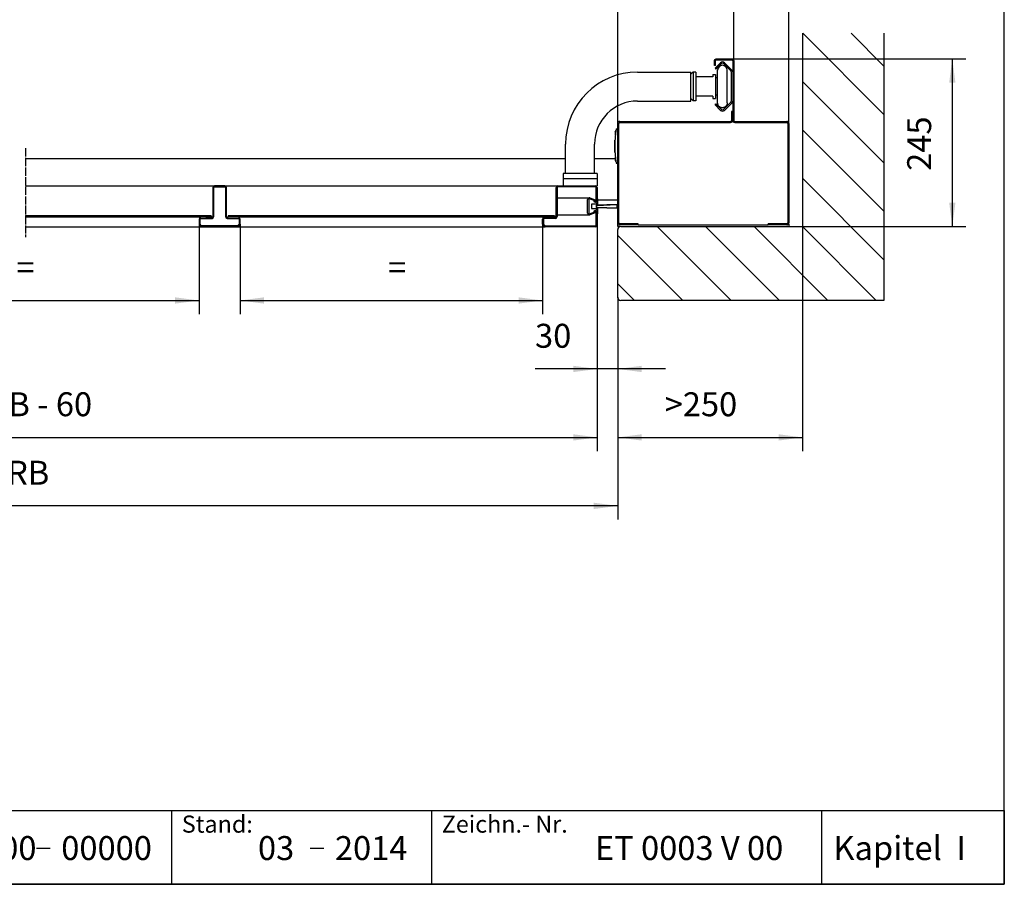
# Model space of a CAD drawing. Units: inches. Extents: x -64 to 2870, y 0 to 1970.
# Drawn here: x 1431 to 2870, y 0 to 1263 of the extents above; entities that cross this region are included whole.
import ezdxf

# ---------------------------------------------------------------- set-up
doc = ezdxf.new("R2010")
doc.units = ezdxf.units.IN
doc.linetypes.add('DOT_CENTER', pattern=[14, 12, -1, 0, -1])
for name, color, linetype in [('1', 7, 'Continuous'), ('A_ACHSEN', 7, 'Continuous'), ('A_RUNDUNGEN', 7, 'Continuous'), ('A_SCHRAEGEN', 7, 'Continuous'), ('VERSTAERKUNGEN', 7, 'Continuous'), ('ZEICHNUNGSBEMASSUNGEN', 7, 'Continuous'), ('ZZ_ACHSEN', 7, 'Continuous')]:
    doc.layers.add(name, color=color, linetype=linetype)
doc.styles.add('CONVERTER_12', font='txt.shx', dxfattribs={"width": 0.75})
doc.styles.add('CONVERTER_15', font='txt.shx', dxfattribs={"width": 0.9})
doc.dimstyles.new('ME10_DIM_10', dxfattribs={"dimtxt": 35, "dimasz": 35, "dimexe": 20, "dimexo": 0, "dimgap": 20, "dimtad": 1, "dimdsep": 46, "dimtxsty": 'CONVERTER_15', "dimsah": 1, "dimcen": 0.09, "dimclrd": 2, "dimclre": 2, "dimclrt": 3, "dimadec": 0, "dimazin": 0, "dimtfac": 1, "dimtdec": 4, "dimtix": 1, "dimtmove": 0, "dimatfit": 3, "dimfxl": 1, "dimtolj": 1, "dimtzin": 0, "dimarcsym": 0})
doc.dimstyles.new('ME10_DIM_11', dxfattribs={"dimtxt": 35, "dimasz": 35, "dimexe": 20, "dimexo": 0, "dimgap": 20, "dimtad": 1, "dimdsep": 46, "dimtxsty": 'CONVERTER_15', "dimsah": 1, "dimcen": 0.09, "dimclrd": 2, "dimclre": 2, "dimclrt": 3, "dimadec": 0, "dimazin": 0, "dimtfac": 1, "dimtdec": 4, "dimtix": 1, "dimtmove": 0, "dimatfit": 3, "dimfxl": 1, "dimtolj": 1, "dimtzin": 0, "dimarcsym": 0})
doc.dimstyles.new('ME10_DIM_12', dxfattribs={"dimtxt": 35, "dimasz": 35, "dimexe": 20, "dimexo": 0, "dimgap": 20, "dimtad": 1, "dimdsep": 46, "dimtxsty": 'CONVERTER_15', "dimsah": 1, "dimcen": 0.09, "dimclrd": 2, "dimclre": 2, "dimclrt": 3, "dimadec": 0, "dimazin": 0, "dimtfac": 1, "dimtdec": 4, "dimtix": 1, "dimtmove": 0, "dimatfit": 3, "dimfxl": 1, "dimtolj": 1, "dimtzin": 0, "dimarcsym": 0})
doc.dimstyles.new('ME10_DIM_13', dxfattribs={"dimtxt": 35, "dimasz": 35, "dimexe": 20, "dimexo": 0, "dimgap": 20, "dimtad": 1, "dimdsep": 46, "dimtxsty": 'CONVERTER_15', "dimsah": 1, "dimcen": 0.09, "dimclrd": 2, "dimclre": 2, "dimclrt": 3, "dimadec": 0, "dimazin": 0, "dimtfac": 1, "dimtdec": 4, "dimtix": 1, "dimtmove": 0, "dimatfit": 3, "dimfxl": 1, "dimtolj": 1, "dimtzin": 0, "dimarcsym": 0})
doc.dimstyles.new('ME10_DIM_15', dxfattribs={"dimtxt": 35, "dimasz": 35, "dimexe": 20, "dimexo": 0, "dimgap": 20, "dimtad": 1, "dimdsep": 46, "dimtxsty": 'CONVERTER_15', "dimsah": 1, "dimcen": 0.09, "dimclrd": 2, "dimclre": 2, "dimclrt": 3, "dimadec": 0, "dimazin": 0, "dimtfac": 1, "dimtdec": 4, "dimtix": 1, "dimtmove": 0, "dimatfit": 3, "dimfxl": 1, "dimtolj": 1, "dimtzin": 0, "dimarcsym": 0})
doc.dimstyles.new('ME10_DIM_16', dxfattribs={"dimtxt": 35, "dimasz": 35, "dimexe": 20, "dimexo": 0, "dimgap": 20, "dimtad": 1, "dimdsep": 46, "dimtxsty": 'CONVERTER_15', "dimsah": 1, "dimcen": 0.09, "dimclrd": 2, "dimclre": 2, "dimclrt": 3, "dimadec": 0, "dimazin": 0, "dimtfac": 1, "dimtdec": 4, "dimtix": 1, "dimtmove": 0, "dimatfit": 3, "dimfxl": 1, "dimtolj": 1, "dimtzin": 0, "dimarcsym": 0})
doc.dimstyles.new('ME10_DIM_17', dxfattribs={"dimtxt": 35, "dimasz": 35, "dimexe": 20, "dimexo": 0, "dimgap": 20, "dimtad": 1, "dimdsep": 46, "dimtxsty": 'CONVERTER_15', "dimsah": 1, "dimcen": 0.09, "dimclrd": 2, "dimclre": 2, "dimclrt": 3, "dimadec": 0, "dimazin": 0, "dimtfac": 1, "dimtdec": 4, "dimtix": 1, "dimtmove": 0, "dimatfit": 3, "dimfxl": 1, "dimtolj": 1, "dimtzin": 0, "dimarcsym": 0})
doc.dimstyles.new('ME10_DIM_18', dxfattribs={"dimtxt": 35, "dimasz": 35, "dimexe": 20, "dimexo": 0, "dimgap": 20, "dimtad": 1, "dimdsep": 46, "dimtxsty": 'CONVERTER_15', "dimsah": 1, "dimcen": 0.09, "dimclrd": 2, "dimclre": 2, "dimclrt": 3, "dimadec": 0, "dimazin": 0, "dimtfac": 1, "dimtdec": 4, "dimtix": 1, "dimtmove": 0, "dimatfit": 3, "dimfxl": 1, "dimtolj": 1, "dimtzin": 0, "dimarcsym": 0})
doc.dimstyles.new('ME10_DIM_22', dxfattribs={"dimtxt": 35, "dimasz": 35, "dimexe": 20, "dimexo": 0, "dimgap": 20, "dimtad": 1, "dimdsep": 46, "dimtxsty": 'CONVERTER_15', "dimsah": 1, "dimcen": 0.09, "dimclrd": 2, "dimclre": 2, "dimclrt": 3, "dimadec": 0, "dimazin": 0, "dimtfac": 1, "dimtdec": 4, "dimtix": 1, "dimtmove": 0, "dimatfit": 3, "dimfxl": 1, "dimtolj": 1, "dimtzin": 0, "dimarcsym": 0})

# ---------------------------------------------------------------- blocks, each defined once
blk = doc.blocks.new('_Rahmen_DIN_A4_quer', base_point=(-417.21, 500.29))
at = {"layer": '1', "color": 7, "linetype": 'Continuous'}
for p, q in [((287, 0), (287, 197)), ((0, 0), (287, 0))]:
    blk.add_line(p, q, dxfattribs=at)
at = {"layer": '1', "color": 3, "linetype": 'Continuous'}
for p, q in [((72.37, 10.8), (150.29, 10.8)), ((150.29, 10.8), (190.29, 10.8)), ((165.29, 10.8), (165.29, 0)), ((190.29, 10.8), (264.63, 10.8)), ((203.29, 10.8), (203.29, 0)), ((260.29, 10.8), (260.29, 0)), ((264.63, 10.8), (287, 10.8)), ((287, 10.8), (287, 0)), ((145.55, 5.29), (147.55, 5.29)), ((185.55, 5.29), (187.55, 5.29)), ((150.29, 0), (105.37, 0)), ((190.29, 0), (150.29, 0)), ((264.63, 0), (190.29, 0)), ((287, 0), (264.63, 0))]:
    blk.add_line(p, q, dxfattribs=at)
at = {"color": 2, "char_height": 2.5, "attachment_point": 1, "style": 'CONVERTER_12'}
for s, insert in [('Stand:\\P ', (166.78, 10.04)), ('Zeichn.- Nr.\\P ', (204.78, 10.04))]:
    blk.add_mtext(s, dxfattribs=dict(at, insert=insert))
at = {"color": 3, "char_height": 3.5, "attachment_point": 1, "style": 'CONVERTER_12'}
for s, insert in [('Kapitel  I', (262.02, 7.04)), ('000', (137.59, 7.04)), ('00000', (149.16, 7.04)), ('03', (177.91, 7.04)), ('2014', (189.16, 7.04)), ('ET 0003 V 00', (227.16, 7.04))]:
    blk.add_mtext(s, dxfattribs=dict(at, insert=insert))
blk = doc.blocks.new('*D2')
at = {"layer": '1', "color": 2, "linetype": 'Continuous'}
for p, q in [((2474.5, 1202.7), (2474.5, 1306.4)), ((2555, 1111.2), (2555, 1306.4)), ((2352.2, 1286.4), (2474.5, 1286.4)), ((2474.5, 1286.4), (2555, 1286.4)), ((2555, 1286.4), (2625, 1286.4))]:
    blk.add_line(p, q, dxfattribs=at)
at = {"layer": '1', "color": 2}
for points in [[(2439.5, 1281.8), (2439.5, 1291), (2474.5, 1286.4)], [(2590, 1291), (2590, 1281.8), (2555, 1286.4)]]:
    blk.add_solid(points, dxfattribs=at)
at = {"layer": '1', "color": 3, "insert": (2352.2, 1306.4), "char_height": 35, "attachment_point": 7, "rotation": 0.0001, "line_spacing_factor": 0.60024, "style": 'CONVERTER_15'}
blk.add_mtext('(80)', dxfattribs=at)
blk = doc.blocks.new('*D3')
at = {"layer": '1', "color": 2, "linetype": 'Continuous'}
for p, q in [((2305, 1111.2), (2305, 1406.4)), ((2474.5, 1202.7), (2474.5, 1406.4)), ((2305, 1386.4), (2474.5, 1386.4))]:
    blk.add_line(p, q, dxfattribs=at)
at = {"layer": '1', "color": 2}
for points in [[(2340, 1391), (2340, 1381.8), (2305, 1386.4)], [(2439.5, 1381.8), (2439.5, 1391), (2474.5, 1386.4)]]:
    blk.add_solid(points, dxfattribs=at)
at = {"layer": '1', "color": 3, "insert": (2351.2, 1406.4), "char_height": 35, "attachment_point": 7, "rotation": 0.0001, "line_spacing_factor": 0.60024, "style": 'CONVERTER_15'}
blk.add_mtext('170', dxfattribs=at)
blk = doc.blocks.new('*D4')
at = {"layer": '1', "color": 2, "linetype": 'Continuous'}
for p, q in [((1753, 964.2), (1753, 832.7)), ((2195, 964.2), (2195, 832.7)), ((1753, 852.7), (2195, 852.7))]:
    blk.add_line(p, q, dxfattribs=at)
at = {"layer": '1', "color": 2}
for points in [[(1788, 857.3), (1788, 848.1), (1753, 852.7)], [(2160, 848.1), (2160, 857.3), (2195, 852.7)]]:
    blk.add_solid(points, dxfattribs=at)
at = {"layer": '1', "color": 3, "insert": (1969.3, 872.7), "char_height": 35, "attachment_point": 7, "rotation": 0.0001, "line_spacing_factor": 0.60024, "style": 'CONVERTER_15'}
blk.add_mtext('=', dxfattribs=at)
blk = doc.blocks.new('*D5')
at = {"layer": '1', "color": 2, "linetype": 'Continuous'}
for p, q in [((1176, 964.2), (1176, 832.7)), ((1693, 964.2), (1693, 832.7)), ((1176, 852.7), (1693, 852.7))]:
    blk.add_line(p, q, dxfattribs=at)
at = {"layer": '1', "color": 2}
for points in [[(1211, 857.3), (1211, 848.1), (1176, 852.7)], [(1658, 848.1), (1658, 857.3), (1693, 852.7)]]:
    blk.add_solid(points, dxfattribs=at)
at = {"layer": '1', "color": 3, "insert": (1426.2, 872.7), "char_height": 35, "attachment_point": 7, "rotation": 0.0001, "line_spacing_factor": 0.60024, "style": 'CONVERTER_15'}
blk.add_mtext('=', dxfattribs=at)
blk = doc.blocks.new('*D7')
at = {"layer": '1', "color": 2, "linetype": 'Continuous'}
for p, q in [((594, 962.7), (594, 632.7)), ((2275, 962.7), (2275, 632.7)), ((594, 652.7), (2275, 652.7))]:
    blk.add_line(p, q, dxfattribs=at)
at = {"layer": '1', "color": 2}
for points in [[(629, 657.3), (629, 648.1), (594, 652.7)], [(2240, 648.1), (2240, 657.3), (2275, 652.7)]]:
    blk.add_solid(points, dxfattribs=at)
at = {"layer": '1', "color": 3, "insert": (1213.5, 672.7), "char_height": 35, "attachment_point": 7, "rotation": 0.0001, "line_spacing_factor": 0.60024, "style": 'CONVERTER_15'}
blk.add_mtext('TBB = BRB - 60', dxfattribs=at)
blk = doc.blocks.new('*D8')
at = {"layer": '1', "color": 2, "linetype": 'Continuous'}
for p, q in [((564, 857.2), (564, 532.7)), ((2305, 857.2), (2305, 532.7)), ((2305, 552.7), (564, 552.7))]:
    blk.add_line(p, q, dxfattribs=at)
at = {"layer": '1', "color": 2}
for points in [[(599, 557.3), (599, 548.1), (564, 552.7)], [(2270, 548.1), (2270, 557.3), (2305, 552.7)]]:
    blk.add_solid(points, dxfattribs=at)
at = {"layer": '1', "color": 3, "insert": (1381.1, 572.7), "char_height": 35, "attachment_point": 7, "rotation": 0.0001, "line_spacing_factor": 0.60024, "style": 'CONVERTER_15'}
blk.add_mtext('BRB', dxfattribs=at)
blk = doc.blocks.new('*D9')
at = {"layer": '1', "color": 2, "linetype": 'Continuous'}
for p, q in [((2575, 960.7), (2575, 632.7)), ((2305, 857.2), (2305, 632.7)), ((2305, 652.7), (2575, 652.7))]:
    blk.add_line(p, q, dxfattribs=at)
at = {"layer": '1', "color": 2}
for points in [[(2340, 657.3), (2340, 648.1), (2305, 652.7)], [(2540, 648.1), (2540, 657.3), (2575, 652.7)]]:
    blk.add_solid(points, dxfattribs=at)
at = {"layer": '1', "color": 3, "insert": (2373.6, 672.7), "char_height": 35, "attachment_point": 7, "rotation": 0.0001, "line_spacing_factor": 0.60024, "style": 'CONVERTER_15'}
blk.add_mtext('>250', dxfattribs=at)
blk = doc.blocks.new('*D10')
at = {"layer": '1', "color": 2, "linetype": 'Continuous'}
for p, q in [((2275, 962.7), (2275, 732.7)), ((2305, 857.2), (2305, 732.7)), ((2275, 752.7), (2184.1, 752.7)), ((2305, 752.7), (2275, 752.7)), ((2375, 752.7), (2305, 752.7))]:
    blk.add_line(p, q, dxfattribs=at)
at = {"layer": '1', "color": 2}
for points in [[(2240, 748.1), (2240, 757.3), (2275, 752.7)], [(2340, 757.3), (2340, 748.1), (2305, 752.7)]]:
    blk.add_solid(points, dxfattribs=at)
at = {"layer": '1', "color": 3, "insert": (2184.1, 772.7), "char_height": 35, "attachment_point": 7, "rotation": 0.0001, "line_spacing_factor": 0.60024, "style": 'CONVERTER_15'}
blk.add_mtext('30', dxfattribs=at)
blk = doc.blocks.new('*D14')
at = {"layer": '1', "color": 2, "linetype": 'Continuous'}
for p, q in [((2471.8, 1205.7), (2814, 1205.7)), ((2794, 1205.7), (2794, 960.7)), ((2575, 960.7), (2814, 960.7))]:
    blk.add_line(p, q, dxfattribs=at)
at = {"layer": '1', "color": 2}
for points in [[(2798.6, 1170.7), (2789.4, 1170.7), (2794, 1205.7)], [(2789.4, 995.7), (2798.6, 995.7), (2794, 960.7)]]:
    blk.add_solid(points, dxfattribs=at)
at = {"layer": '1', "color": 3, "insert": (2774, 1042), "char_height": 35, "attachment_point": 7, "rotation": 90, "line_spacing_factor": 0.60024, "style": 'CONVERTER_15'}
blk.add_mtext('245', dxfattribs=at)

msp = doc.modelspace()

# ---------------------------------------------------------------- hatches: boundary and pattern name
at = {"layer": '1', "linetype": 'Continuous'}
h = msp.add_hatch(dxfattribs=at)
h.set_pattern_fill('_USER', color=5, scale=50, angle=315, pattern_type=0)
h.set_pattern_definition([(315, (0, 0), (35.3553, 35.3553), [])])
edge = h.paths.add_edge_path()
edge.add_line((2575, 960.682), (2309.5, 960.682))
edge.add_arc((2309.5, 956.182), 4.5, 90, 180)
edge.add_line((2305, 956.182), (2305, 857.182))
edge.add_arc((2309.5, 857.182), 4.5, 180, 270)
edge.add_line((2309.5, 852.682), (2694, 852.682))
edge.add_line((2694, 852.682), (2694, 1243.095))
edge.add_line((2694, 1243.095), (2575, 1243.095))
edge.add_line((2575, 1243.095), (2575, 960.682))

# ---------------------------------------------------------------- linework, layer by layer
at = {"color": 7, "linetype": 'Continuous'}
for p, q in [((2446.5, 1195.702), (2446.5, 1202.692)), ((2448, 1195.702), (2446.5, 1195.702)), ((2447.151, 1191.987), (2455.175, 1200.011)), ((2448, 1195.702), (2448, 1202.692)), ((2448.565, 1190.572), (2456.589, 1198.596)), ((2449.5, 1205.702), (2471.5, 1205.702)), ((2449.5, 1204.197), (2471.5, 1204.197)), ((2459.418, 1198.596), (2470.619, 1187.395)), ((2460.832, 1200.011), (2472.033, 1188.809)), ((2473, 1202.692), (2473, 1115.682)), ((2474.5, 1202.692), (2474.5, 1115.682)), ((2334, 1186.382), (2412, 1186.382)), ((2412, 1143.982), (2412, 1186.382)), ((2444, 1182.682), (2444, 1179.182)), ((2444, 1182.682), (2448, 1182.682)), ((2447.151, 1191.987), (2448.565, 1190.572)), ((2448, 1182.682), (2448, 1147.682)), ((2451, 1140.392), (2451, 1189.182)), ((2465, 1141.182), (2465, 1189.182)), ((2471, 1186.476), (2471, 1143.889)), ((2451, 1177.884), (2448, 1177.884)), ((2451, 1152.48), (2448, 1152.48)), ((2334, 1143.982), (2412, 1143.982)), ((2444, 1151.182), (2444, 1147.682)), ((2444, 1147.682), (2448, 1147.682)), ((2447.151, 1138.378), (2448.565, 1139.792)), ((2455.175, 1130.354), (2447.151, 1138.378)), ((2456.589, 1131.768), (2448.565, 1139.792)), ((2470.619, 1142.97), (2459.418, 1131.768)), ((2472.033, 1141.555), (2460.832, 1130.354)), ((2471.5, 1128.682), (2471.5, 1115.682)), ((2473, 1128.682), (2471.5, 1128.682)), ((2305, 966.182), (2305, 1111.182)), ((2306.5, 966.182), (2306.5, 1111.182)), ((2308, 1114.182), (2470, 1114.182)), ((2308, 1112.682), (2470, 1112.682)), ((2476, 1114.182), (2552, 1114.182)), ((2476, 1112.682), (2552, 1112.682)), ((2553.5, 1111.182), (2553.5, 966.182)), ((2555, 1111.182), (2555, 966.182)), ((2301.424, 1099.014), (2301.67, 1100.223)), ((2301.424, 1094.35), (2301.448, 1094.233)), ((2228.8, 1038.182), (2228.8, 1081.182)), ((2271.2, 1038.182), (2271.2, 1081.182)), ((2300.819, 1087.484), (2300.5, 1086.932)), ((2300.5, 1069.432), (2300.5, 1086.932)), ((2300.819, 1068.88), (2300.5, 1069.432)), ((2301.424, 1062.014), (2301.448, 1062.132)), ((2301.424, 1057.35), (2301.67, 1056.142)), ((2225, 1038.182), (2225, 1020.182)), ((2275, 1038.182), (2225, 1038.182)), ((2275, 1038.182), (2275, 1020.182)), ((2275, 1030.182), (2225, 1030.182)), ((1713, 1017.682), (1713, 975.182)), ((1714.5, 975.182), (1714.5, 1017.682)), ((1730.5, 1020.182), (1715.5, 1020.182)), ((1715.5, 1018.682), (1730.5, 1018.682)), ((1731.5, 1017.682), (1731.5, 975.182)), ((1733, 975.182), (1733, 1017.682)), ((2215, 975.182), (2215, 1017.68)), ((2216.5, 1017.68), (2216.5, 975.182)), ((2217.503, 1020.182), (2275, 1020.182)), ((2272.497, 1018.682), (2217.503, 1018.682)), ((2273.5, 1000.635), (2273.5, 1017.68)), ((2275, 1017.68), (2275, 998.41)), ((2261, 980.182), (2261, 1000.182)), ((2262.5, 1000.182), (2262.5, 980.182)), ((2271.641, 998.283), (2263.842, 1001.122)), ((2264.355, 1002.531), (2272.155, 999.693)), ((2266.5, 993.182), (2266.5, 987.182)), ((2273.5, 993.182), (2266.5, 993.182)), ((2269.84, 997.432), (2269.84, 997.264)), ((2269.84, 997.264), (2273.671, 995.87)), ((2273.658, 997.471), (2271.182, 998.372)), ((2274, 995.4), (2274, 993.682)), ((2276, 992.132), (2276, 1000.682)), ((2263.842, 979.242), (2271.641, 982.081)), ((2272.155, 980.672), (2264.355, 977.833)), ((2266.5, 987.182), (2273.5, 987.182)), ((2273.671, 984.495), (2269.84, 983.1)), ((2269.84, 983.1), (2269.84, 982.932)), ((2271.182, 981.992), (2273.658, 982.894)), ((2273.5, 962.685), (2273.5, 979.73)), ((2274, 988.632), (2274, 991.732)), ((2274, 986.682), (2274, 984.965)), ((2304, 992.682), (2274.006, 991.682)), ((2274.006, 991.682), (2274.007, 991.66)), ((2274.007, 988.704), (2274.006, 988.682)), ((2274.006, 988.682), (2304, 987.682)), ((2274.007, 991.66), (2303.978, 992.659)), ((2303.978, 987.705), (2274.007, 988.704)), ((2274.2, 991.932), (2275.8, 991.932)), ((2275.8, 988.432), (2274.2, 988.432)), ((2275, 981.954), (2275, 962.685)), ((2275, 979.182), (2275.5, 979.182)), ((2276, 979.682), (2276, 988.232)), ((2303.978, 992.659), (2303.978, 987.705)), ((2304, 987.682), (2304, 992.682)), ((1710.5, 976.182), (1439.5, 976.182)), ((1703.079, 974.182), (1439.5, 974.182)), ((1693, 971.682), (1693, 964.218)), ((1694.5, 964.218), (1694.5, 971.682)), ((1695.5, 972.682), (1712, 972.682)), ((1710.5, 974.182), (1703.079, 974.182)), ((1703.079, 974.182), (1712, 974.182)), ((1710.5, 976.182), (1710.5, 974.182)), ((1734, 974.182), (1735.5, 974.182)), ((1734, 972.682), (1750.5, 972.682)), ((1735.5, 976.182), (1735.5, 974.182)), ((2212.5, 976.182), (1735.5, 976.182)), ((2196.793, 974.182), (1735.5, 974.182)), ((1751.5, 971.682), (1751.5, 964.218)), ((1753, 964.218), (1753, 971.682)), ((2195, 964.219), (2195, 971.68)), ((2196.5, 971.68), (2196.5, 964.219)), ((2197.503, 974.182), (2196.793, 974.182)), ((2212.5, 974.182), (2197.503, 974.182)), ((2214, 972.682), (2197.503, 972.682)), ((2212.5, 976.182), (2212.5, 974.182)), ((2212.5, 974.182), (2214, 974.182)), ((2335, 964.682), (2308, 964.682)), ((2335, 963.182), (2335, 964.682)), ((2525, 963.182), (2525, 964.682)), ((2552, 964.682), (2525, 964.682)), ((1693.732, 962.45), (1695.268, 960.914)), ((1696.328, 961.975), (1694.793, 963.511)), ((1723, 961.682), (1697.036, 961.682)), ((1697.036, 960.182), (1748.964, 960.182)), ((1748.964, 961.682), (1723, 961.682)), ((1751.207, 963.511), (1749.672, 961.975)), ((1750.732, 960.914), (1752.268, 962.45)), ((2197.267, 960.915), (2195.733, 962.449)), ((2196.794, 963.51), (2198.328, 961.976)), ((2199.037, 961.682), (2272.497, 961.682)), ((2272.497, 960.182), (2199.037, 960.182)), ((2305, 857.182), (2305, 956.182)), ((2335, 963.182), (2308, 963.182)), ((2309.5, 960.682), (2575, 960.682)), ((2552, 963.182), (2525, 963.182)), ((2694, 852.682), (2309.5, 852.682))]:
    msp.add_line(p, q, dxfattribs=at)
at = {"color": 3, "linetype": 'Continuous'}
for p, q in [((2305, 963.182), (2305, 964.182)), ((2555, 964.182), (2555, 960.682))]:
    msp.add_line(p, q, dxfattribs=at)
at = {"color": 7, "linetype": 'Continuous'}
for points in [[(2446.5, 1202.692), (2446.504, 1202.851), (2446.517, 1203.008), (2446.537, 1203.164), (2446.566, 1203.319), (2446.603, 1203.473), (2446.647, 1203.624), (2446.7, 1203.773), (2446.76, 1203.919), (2446.828, 1204.061), (2446.903, 1204.199), (2446.986, 1204.334), (2447.075, 1204.464), (2447.17, 1204.589), (2447.273, 1204.709), (2447.381, 1204.823), (2447.495, 1204.931), (2447.614, 1205.033), (2447.739, 1205.129), (2447.868, 1205.218), (2448.002, 1205.3), (2448.14, 1205.375), (2448.282, 1205.443), (2448.427, 1205.503), (2448.575, 1205.555), (2448.725, 1205.6), (2448.878, 1205.637), (2449.032, 1205.665), (2449.186, 1205.686), (2449.343, 1205.698), (2449.5, 1205.702)], [(2448, 1202.692), (2448.003, 1202.792), (2448.013, 1202.89), (2448.029, 1202.986), (2448.051, 1203.082), (2448.08, 1203.177), (2448.115, 1203.269), (2448.155, 1203.359), (2448.202, 1203.446), (2448.254, 1203.53), (2448.311, 1203.609), (2448.373, 1203.686), (2448.44, 1203.757), (2448.512, 1203.825), (2448.588, 1203.887), (2448.668, 1203.944), (2448.751, 1203.996), (2448.838, 1204.043), (2448.927, 1204.083), (2449.019, 1204.118), (2449.113, 1204.146), (2449.208, 1204.168), (2449.304, 1204.184), (2449.401, 1204.194), (2449.5, 1204.197)], [(2471.5, 1205.702), (2471.657, 1205.698), (2471.814, 1205.686), (2471.968, 1205.665), (2472.122, 1205.637), (2472.275, 1205.6), (2472.425, 1205.555), (2472.573, 1205.503), (2472.718, 1205.443), (2472.86, 1205.375), (2472.998, 1205.3), (2473.132, 1205.218), (2473.261, 1205.129), (2473.386, 1205.033), (2473.505, 1204.931), (2473.619, 1204.823), (2473.727, 1204.709), (2473.83, 1204.589), (2473.925, 1204.464), (2474.014, 1204.334), (2474.097, 1204.199), (2474.172, 1204.061), (2474.24, 1203.919), (2474.3, 1203.773), (2474.353, 1203.624), (2474.397, 1203.473), (2474.434, 1203.319), (2474.463, 1203.164), (2474.483, 1203.008), (2474.496, 1202.851), (2474.5, 1202.692)], [(2471.5, 1204.197), (2471.599, 1204.194), (2471.696, 1204.184), (2471.792, 1204.168), (2471.887, 1204.146), (2471.981, 1204.118), (2472.073, 1204.083), (2472.162, 1204.043), (2472.249, 1203.996), (2472.332, 1203.944), (2472.412, 1203.887), (2472.488, 1203.825), (2472.56, 1203.757), (2472.627, 1203.686), (2472.689, 1203.609), (2472.746, 1203.53), (2472.798, 1203.446), (2472.845, 1203.359), (2472.885, 1203.269), (2472.92, 1203.177), (2472.949, 1203.082), (2472.971, 1202.986), (2472.987, 1202.89), (2472.997, 1202.792), (2473, 1202.692)], [(2465, 1141.182), (2464.984, 1140.721), (2464.94, 1140.266), (2464.865, 1139.817), (2464.761, 1139.371), (2464.628, 1138.932), (2464.467, 1138.503), (2464.278, 1138.087), (2464.062, 1137.682), (2463.82, 1137.293), (2463.554, 1136.921), (2463.262, 1136.566), (2462.95, 1136.232), (2462.616, 1135.92), (2462.261, 1135.628), (2461.889, 1135.362), (2461.5, 1135.12), (2461.095, 1134.904), (2460.679, 1134.715), (2460.251, 1134.554), (2459.811, 1134.421), (2459.366, 1134.317), (2458.914, 1134.242), (2458.457, 1134.197), (2458, 1134.182), (2457.543, 1134.197), (2457.086, 1134.242), (2456.634, 1134.317), (2456.189, 1134.421), (2455.749, 1134.554), (2455.321, 1134.715), (2454.905, 1134.904), (2454.5, 1135.12), (2454.111, 1135.362), (2453.739, 1135.628), (2453.384, 1135.92), (2453.05, 1136.232), (2452.738, 1136.566), (2452.446, 1136.921), (2452.18, 1137.293), (2451.938, 1137.682), (2451.722, 1138.087), (2451.533, 1138.503), (2451.372, 1138.932), (2451.239, 1139.371), (2451.135, 1139.817), (2451.06, 1140.266), (2451.016, 1140.721), (2451, 1141.182)]]:
    msp.add_lwpolyline(points, dxfattribs=at)
for centre, radius, start, end in [((2458, 1189.182), 7, 0, 180), ((2458.003, 1197.182), 4, 45, 135), ((2458.003, 1197.182), 2, 45, 135), ((2334, 1081.182), 105.2, 90, 180), ((2469.7, 1186.476), 1.3, 0, 45), ((2469.7, 1186.476), 3.3, 0, 45), ((2334, 1081.182), 62.8, 90, 180), ((2469.7, 1143.889), 1.3, 315, 0), ((2469.7, 1143.889), 3.3, 315, 0), ((2458.003, 1133.182), 4, 225, 315), ((2458.003, 1133.182), 2, 225, 315), ((2308, 1111.182), 3, 90, 180), ((2308, 1111.182), 1.5, 90, 180), ((2470, 1115.682), 1.5, 270, 0), ((2470, 1115.682), 3, 270, 0), ((2476, 1115.682), 3, 180, 270), ((2476, 1115.682), 1.5, 180, 270), ((2552, 1111.182), 3, 0, 90), ((2552, 1111.182), 1.5, 0, 90), ((1715.5, 1017.682), 2.5, 90, 180), ((1715.5, 1017.682), 1, 90, 180), ((1730.5, 1017.682), 2.5, 0, 90), ((1730.5, 1017.682), 1, 0, 90), ((2217.503, 1017.68), 2.503, 90, 180), ((2217.503, 1017.68), 1.003, 90, 180), ((2272.497, 1017.68), 2.503, 0, 90), ((2272.497, 1017.68), 1.003, 0, 90), ((2263.5, 1000.182), 2.5, 70, 180), ((2263.5, 1000.182), 1, 70, 180), ((2270.84, 997.432), 1, 70, 180), ((2272.497, 1000.635), 2.503, 250, 0), ((2272.497, 1000.635), 1.003, 250, 0), ((2273.5, 993.682), 0.5, 270, 0), ((2274, 998.41), 1, 250, 0), ((2273.5, 995.4), 0.5, 0, 70), ((2275.5, 1000.682), 0.5, 0, 90), ((2263.5, 980.182), 2.5, 180, 290), ((2263.5, 980.182), 1, 180, 290), ((2270.84, 982.932), 1, 180, 290), ((2272.497, 979.73), 2.503, 0, 110), ((2272.497, 979.73), 1.003, 0, 110), ((2273.5, 986.682), 0.5, 0, 90), ((2274, 981.954), 1, 0, 110), ((2273.5, 984.965), 0.5, 290, 0), ((2274.2, 991.732), 0.2, 90, 180), ((2274.2, 988.632), 0.2, 180, 270), ((2275.5, 979.682), 0.5, 270, 0), ((2275.8, 992.132), 0.2, 270, 0), ((2275.8, 988.232), 0.2, 0, 90), ((1695.5, 971.682), 2.5, 90, 180), ((1695.5, 964.218), 2.5, 180, 225), ((1695.5, 971.682), 1, 90, 180), ((1695.5, 964.218), 1, 180, 225), ((1712, 975.182), 1, 270, 0), ((1712, 975.182), 2.5, 270, 0), ((1734, 975.182), 2.5, 180, 270), ((1734, 975.182), 1, 180, 270), ((1750.5, 971.682), 2.5, 0, 90), ((1750.5, 971.682), 1, 0, 90), ((1750.5, 964.218), 1, 315, 0), ((1750.5, 964.218), 2.5, 315, 0), ((2197.503, 971.68), 2.503, 90, 180), ((2197.503, 964.219), 2.503, 180, 225), ((2197.503, 971.68), 1.003, 90, 180), ((2197.503, 964.219), 1.003, 180, 225), ((2214, 975.182), 1, 270, 0), ((2214, 975.182), 2.5, 270, 0), ((2308, 966.182), 3, 180, 270), ((2308, 966.182), 1.5, 180, 270), ((2552, 966.182), 1.5, 270, 0), ((2552, 966.182), 3, 270, 0), ((1697.036, 962.682), 2.5, 225, 270), ((1697.036, 962.682), 1, 225, 270), ((1748.964, 962.682), 1, 270, 315), ((1748.964, 962.682), 2.5, 270, 315), ((2199.037, 962.685), 2.503, 225, 270), ((2199.037, 962.685), 1.003, 225, 270), ((2272.497, 962.685), 1.003, 270, 0), ((2272.497, 962.685), 2.503, 270, 0), ((2309.5, 956.182), 4.5, 90, 180), ((2309.5, 857.182), 4.5, 180, 270)]:
    msp.add_arc(centre, radius, start, end, dxfattribs=at)
at = {"layer": '1', "color": 7, "linetype": 'Continuous'}
for p, q in [((2575, 1243.095), (2575, 960.682)), ((2694, 1243.095), (2694, 852.682))]:
    msp.add_line(p, q, dxfattribs=at)
at = {"layer": '1', "color": 2, "linetype": 'DOT_CENTER'}
msp.add_line((1439.5, 1075.182), (1439.5, 945.182), dxfattribs=at)
at = {"layer": 'A_ACHSEN', "color": 7, "linetype": 'Continuous'}
for p, q in [((2415, 1186.182), (2412, 1183.182)), ((2415, 1186.182), (2415, 1144.182)), ((2419, 1186.182), (2415, 1186.182)), ((2419, 1186.182), (2419, 1144.182)), ((2415, 1144.182), (2412, 1147.182)), ((2419, 1144.182), (2415, 1144.182)), ((1439.5, 1060.182), (2228.8, 1060.182)), ((2271.2, 1060.182), (2301.349, 1060.182)), ((1730.5, 1020.182), (2216.793, 1020.182)), ((2216.5, 1002.683), (2262.794, 1002.683)), ((2216.5, 977.681), (2262.794, 977.681)), ((1439.5, 960.182), (1696.328, 960.182)), ((1749.672, 960.182), (2198.328, 960.182)), ((2305, 960.682), (2305, 963.182)), ((2305, 960.682), (2308, 960.682))]:
    msp.add_line(p, q, dxfattribs=at)
at = {"layer": 'A_ACHSEN', "color": 3, "linetype": 'Continuous'}
for p, q in [((2305, 964.182), (2305, 966.182)), ((2555, 964.182), (2555, 966.182)), ((2305, 963.182), (2308, 963.182)), ((2335, 963.182), (2377, 963.182))]:
    msp.add_line(p, q, dxfattribs=at)
at = {"layer": 'A_RUNDUNGEN', "color": 7, "linetype": 'Continuous'}
for p, q in [((2301.296, 1098.175), (2301.295, 1098.156)), ((2301.295, 1098.157), (2301.295, 1098.14)), ((2301.295, 1098.141), (2301.295, 1098.124)), ((2301.295, 1098.125), (2301.296, 1098.11)), ((2301.296, 1096.754), (2301.295, 1096.701)), ((2301.295, 1096.703), (2301.295, 1096.682)), ((2301.295, 1096.701), (2301.295, 1096.682)), ((2301.295, 1096.682), (2301.295, 1096.663)), ((2301.297, 1098.193), (2301.296, 1098.174)), ((2301.296, 1098.11), (2301.297, 1098.096)), ((2301.298, 1096.805), (2301.296, 1096.751)), ((2301.298, 1098.213), (2301.297, 1098.192)), ((2301.297, 1098.096), (2301.298, 1098.083)), ((2301.3, 1098.233), (2301.298, 1098.212)), ((2301.298, 1098.083), (2301.3, 1098.07)), ((2301.301, 1096.855), (2301.298, 1096.802)), ((2301.302, 1098.255), (2301.3, 1098.232)), ((2301.3, 1098.07), (2301.303, 1098.057)), ((2301.305, 1096.905), (2301.301, 1096.853)), ((2301.304, 1098.278), (2301.302, 1098.254)), ((2301.303, 1098.058), (2301.306, 1098.045)), ((2301.307, 1098.301), (2301.304, 1098.277)), ((2301.31, 1096.955), (2301.305, 1096.903)), ((2301.306, 1098.046), (2301.31, 1098.033)), ((2301.31, 1098.326), (2301.307, 1098.3)), ((2301.313, 1098.352), (2301.31, 1098.325)), ((2301.31, 1098.033), (2301.316, 1098.02)), ((2301.316, 1097.003), (2301.31, 1096.952)), ((2301.317, 1098.379), (2301.313, 1098.351)), ((2301.316, 1098.02), (2301.323, 1098.007)), ((2301.323, 1097.049), (2301.316, 1097)), ((2301.322, 1098.407), (2301.317, 1098.377)), ((2301.326, 1098.435), (2301.321, 1098.405)), ((2301.323, 1098.007), (2301.332, 1097.995)), ((2301.331, 1097.094), (2301.323, 1097.047)), ((2301.331, 1098.465), (2301.326, 1098.434)), ((2301.336, 1098.495), (2301.331, 1098.463)), ((2301.34, 1097.138), (2301.331, 1097.092)), ((2301.332, 1097.995), (2301.343, 1097.983)), ((2301.341, 1098.526), (2301.336, 1098.493)), ((2301.349, 1097.178), (2301.339, 1097.135)), ((2301.339, 1096.229), (2301.348, 1096.189)), ((2301.347, 1098.558), (2301.341, 1098.524)), ((2301.341, 1094.84), (2301.353, 1094.771)), ((2301.343, 1097.983), (2301.357, 1097.972)), ((2301.353, 1098.593), (2301.347, 1098.556)), ((2301.348, 1096.189), (2301.349, 1096.186)), ((2301.357, 1097.211), (2301.349, 1097.176)), ((2301.349, 1096.186), (2301.357, 1096.155)), ((2301.362, 1098.64), (2301.353, 1098.593)), ((2301.356, 1097.972), (2301.372, 1097.963)), ((2301.362, 1097.232), (2301.357, 1097.209)), ((2301.375, 1098.716), (2301.361, 1098.637)), ((2301.367, 1097.253), (2301.362, 1097.23)), ((2301.371, 1097.276), (2301.366, 1097.251)), ((2301.382, 1098.755), (2301.369, 1098.68)), ((2301.371, 1097.963), (2301.388, 1097.957)), ((2301.376, 1097.3), (2301.371, 1097.274)), ((2301.38, 1097.324), (2301.375, 1097.297)), ((2301.384, 1097.348), (2301.379, 1097.321)), ((2301.394, 1098.823), (2301.382, 1098.753)), ((2301.382, 1094.611), (2301.393, 1094.543)), ((2301.387, 1097.373), (2301.383, 1097.346)), ((2301.391, 1097.398), (2301.387, 1097.371)), ((2301.388, 1097.957), (2301.405, 1097.953)), ((2301.394, 1097.424), (2301.391, 1097.396)), ((2301.403, 1098.883), (2301.393, 1098.822)), ((2301.393, 1094.543), (2301.403, 1094.482)), ((2301.397, 1097.449), (2301.394, 1097.422)), ((2301.4, 1097.475), (2301.397, 1097.447)), ((2301.411, 1098.933), (2301.399, 1098.853)), ((2301.403, 1097.501), (2301.4, 1097.473)), ((2301.405, 1097.527), (2301.402, 1097.499)), ((2301.403, 1094.482), (2301.415, 1094.411)), ((2301.404, 1098.042), (2301.404, 1098.04)), ((2301.405, 1097.953), (2301.416, 1097.952)), ((2301.407, 1097.552), (2301.405, 1097.525)), ((2301.416, 1095.412), (2301.405, 1095.411)), ((2301.409, 1097.578), (2301.407, 1097.55)), ((2301.418, 1098.971), (2301.408, 1098.908)), ((2301.411, 1097.603), (2301.409, 1097.576)), ((2301.413, 1097.628), (2301.411, 1097.601)), ((2301.415, 1097.652), (2301.413, 1097.626)), ((2301.416, 1097.676), (2301.414, 1097.651)), ((2301.418, 1098.971), (2301.415, 1098.953)), ((2301.415, 1094.411), (2301.424, 1094.352)), ((2301.416, 1097.951), (2301.417, 1097.936)), ((2301.417, 1097.7), (2301.416, 1097.675)), ((2301.417, 1097.936), (2301.418, 1097.92)), ((2301.418, 1097.723), (2301.417, 1097.699)), ((2301.424, 1099.013), (2301.418, 1098.971)), ((2301.418, 1097.921), (2301.419, 1097.904)), ((2301.419, 1097.746), (2301.418, 1097.722)), ((2301.419, 1097.904), (2301.419, 1097.886)), ((2301.419, 1097.887), (2301.42, 1097.868)), ((2301.42, 1097.79), (2301.419, 1097.767)), ((2301.419, 1097.768), (2301.419, 1097.745)), ((2301.42, 1097.869), (2301.42, 1097.849)), ((2301.42, 1097.85), (2301.42, 1097.83)), ((2301.42, 1097.831), (2301.42, 1097.809)), ((2301.42, 1097.811), (2301.42, 1097.788)), ((2301.296, 1061.175), (2301.295, 1061.156)), ((2301.295, 1061.157), (2301.295, 1061.14)), ((2301.295, 1061.141), (2301.295, 1061.124)), ((2301.295, 1061.125), (2301.296, 1061.11)), ((2301.296, 1059.754), (2301.295, 1059.701)), ((2301.295, 1059.703), (2301.295, 1059.682)), ((2301.295, 1059.701), (2301.295, 1059.682)), ((2301.295, 1059.682), (2301.295, 1059.663)), ((2301.297, 1061.193), (2301.296, 1061.174)), ((2301.296, 1061.11), (2301.297, 1061.096)), ((2301.298, 1059.805), (2301.296, 1059.751)), ((2301.298, 1061.213), (2301.297, 1061.192)), ((2301.297, 1061.096), (2301.298, 1061.083)), ((2301.3, 1061.233), (2301.298, 1061.212)), ((2301.298, 1061.083), (2301.3, 1061.07)), ((2301.301, 1059.855), (2301.298, 1059.802)), ((2301.302, 1061.255), (2301.3, 1061.232)), ((2301.3, 1061.07), (2301.303, 1061.057)), ((2301.305, 1059.905), (2301.301, 1059.853)), ((2301.304, 1061.278), (2301.302, 1061.254)), ((2301.307, 1061.301), (2301.304, 1061.277)), ((2301.31, 1059.955), (2301.305, 1059.903)), ((2301.306, 1061.046), (2301.31, 1061.033)), ((2301.31, 1061.326), (2301.307, 1061.3)), ((2301.313, 1061.352), (2301.31, 1061.325)), ((2301.31, 1061.033), (2301.316, 1061.02)), ((2301.316, 1060.003), (2301.31, 1059.952)), ((2301.317, 1061.379), (2301.313, 1061.351)), ((2301.316, 1061.02), (2301.323, 1061.007)), ((2301.323, 1060.049), (2301.316, 1060)), ((2301.322, 1061.407), (2301.317, 1061.377)), ((2301.326, 1061.435), (2301.321, 1061.405)), ((2301.323, 1061.007), (2301.332, 1060.995)), ((2301.331, 1060.094), (2301.323, 1060.047)), ((2301.331, 1061.465), (2301.326, 1061.434)), ((2301.336, 1061.495), (2301.331, 1061.463)), ((2301.34, 1060.138), (2301.331, 1060.092)), ((2301.332, 1060.995), (2301.343, 1060.983)), ((2301.341, 1061.526), (2301.336, 1061.493)), ((2301.349, 1060.178), (2301.339, 1060.135)), ((2301.339, 1059.229), (2301.348, 1059.189)), ((2301.347, 1061.558), (2301.341, 1061.524)), ((2301.341, 1057.84), (2301.353, 1057.771)), ((2301.343, 1060.983), (2301.357, 1060.972)), ((2301.353, 1061.593), (2301.347, 1061.556)), ((2301.348, 1059.189), (2301.349, 1059.186)), ((2301.357, 1060.211), (2301.349, 1060.176)), ((2301.349, 1059.186), (2301.357, 1059.155)), ((2301.362, 1061.64), (2301.353, 1061.593)), ((2301.356, 1060.972), (2301.372, 1060.963)), ((2301.362, 1060.232), (2301.357, 1060.209)), ((2301.375, 1061.716), (2301.361, 1061.637)), ((2301.367, 1060.253), (2301.362, 1060.23)), ((2301.371, 1060.276), (2301.366, 1060.251)), ((2301.382, 1061.755), (2301.369, 1061.68)), ((2301.371, 1060.963), (2301.388, 1060.957)), ((2301.376, 1060.3), (2301.371, 1060.274)), ((2301.38, 1060.324), (2301.375, 1060.297)), ((2301.375, 1057.648), (2301.388, 1057.576)), ((2301.384, 1060.348), (2301.379, 1060.321)), ((2301.394, 1061.823), (2301.382, 1061.753)), ((2301.387, 1060.373), (2301.383, 1060.346)), ((2301.391, 1060.398), (2301.387, 1060.371)), ((2301.388, 1060.957), (2301.405, 1060.953)), ((2301.388, 1057.576), (2301.399, 1057.511)), ((2301.394, 1060.424), (2301.391, 1060.396)), ((2301.403, 1061.883), (2301.393, 1061.822)), ((2301.397, 1060.449), (2301.394, 1060.422)), ((2301.4, 1060.475), (2301.397, 1060.447)), ((2301.411, 1061.933), (2301.399, 1061.853)), ((2301.403, 1060.501), (2301.4, 1060.473)), ((2301.405, 1060.527), (2301.402, 1060.499)), ((2301.404, 1061.042), (2301.404, 1061.04)), ((2301.405, 1060.953), (2301.416, 1060.952)), ((2301.407, 1060.552), (2301.405, 1060.525)), ((2301.416, 1058.412), (2301.405, 1058.411)), ((2301.409, 1060.578), (2301.407, 1060.55)), ((2301.418, 1061.971), (2301.408, 1061.908)), ((2301.411, 1060.603), (2301.409, 1060.576)), ((2301.413, 1060.628), (2301.411, 1060.601)), ((2301.415, 1060.652), (2301.413, 1060.626)), ((2301.416, 1060.676), (2301.414, 1060.651)), ((2301.418, 1061.971), (2301.415, 1061.953)), ((2301.415, 1057.411), (2301.424, 1057.352)), ((2301.416, 1060.951), (2301.417, 1060.936)), ((2301.417, 1060.7), (2301.416, 1060.675)), ((2301.417, 1060.936), (2301.418, 1060.92)), ((2301.418, 1060.723), (2301.417, 1060.699)), ((2301.424, 1062.013), (2301.418, 1061.971)), ((2301.418, 1060.921), (2301.419, 1060.904)), ((2301.419, 1060.746), (2301.418, 1060.722)), ((2301.419, 1060.904), (2301.419, 1060.886)), ((2301.419, 1060.887), (2301.42, 1060.868)), ((2301.42, 1060.79), (2301.419, 1060.767)), ((2301.419, 1060.768), (2301.419, 1060.745)), ((2301.42, 1060.869), (2301.42, 1060.849)), ((2301.42, 1060.85), (2301.42, 1060.83)), ((2301.42, 1060.831), (2301.42, 1060.809)), ((2301.42, 1060.811), (2301.42, 1060.788)), ((2275, 999.182), (2274.529, 999.182)), ((2305, 999.182), (2276, 999.182))]:
    msp.add_line(p, q, dxfattribs=at)
at = {"layer": 'A_RUNDUNGEN', "color": 3, "linetype": 'Continuous'}
msp.add_line((2377, 963.182), (2525, 963.182), dxfattribs=at)
at = {"layer": 'A_RUNDUNGEN', "color": 7, "linetype": 'Continuous'}
for points in [[(2301.295, 1096.663), (2301.296, 1096.613), (2301.298, 1096.562), (2301.301, 1096.512), (2301.305, 1096.462), (2301.31, 1096.412), (2301.316, 1096.364), (2301.323, 1096.317), (2301.331, 1096.272), (2301.339, 1096.229)], [(2301.3, 1095.294), (2301.298, 1095.282), (2301.297, 1095.268), (2301.296, 1095.255), (2301.295, 1095.24), (2301.295, 1095.224), (2301.295, 1095.208), (2301.296, 1095.191), (2301.297, 1095.172), (2301.298, 1095.153), (2301.3, 1095.132), (2301.302, 1095.11), (2301.304, 1095.088), (2301.307, 1095.064), (2301.31, 1095.039), (2301.313, 1095.014), (2301.317, 1094.987), (2301.321, 1094.959), (2301.326, 1094.931), (2301.331, 1094.901), (2301.336, 1094.871), (2301.341, 1094.84)], [(2301.405, 1095.411), (2301.388, 1095.407), (2301.372, 1095.401), (2301.357, 1095.392), (2301.343, 1095.382), (2301.332, 1095.37), (2301.323, 1095.357), (2301.316, 1095.344), (2301.31, 1095.332), (2301.306, 1095.319), (2301.303, 1095.307), (2301.3, 1095.294)], [(2301.353, 1094.771), (2301.361, 1094.727), (2301.368, 1094.687), (2301.382, 1094.611)], [(2301.357, 1096.155), (2301.362, 1096.135), (2301.366, 1096.113), (2301.371, 1096.09), (2301.375, 1096.067), (2301.379, 1096.043), (2301.383, 1096.019), (2301.387, 1095.994), (2301.391, 1095.968), (2301.394, 1095.943), (2301.397, 1095.917), (2301.4, 1095.891), (2301.402, 1095.865), (2301.405, 1095.84), (2301.407, 1095.814), (2301.409, 1095.788), (2301.411, 1095.763), (2301.413, 1095.738), (2301.414, 1095.714), (2301.416, 1095.689), (2301.417, 1095.666), (2301.418, 1095.642), (2301.419, 1095.62), (2301.419, 1095.597), (2301.42, 1095.576), (2301.42, 1095.555), (2301.42, 1095.535), (2301.42, 1095.515), (2301.42, 1095.496), (2301.419, 1095.478), (2301.419, 1095.461), (2301.418, 1095.444), (2301.417, 1095.429), (2301.417, 1095.414), (2301.415, 1095.4)], [(2301.415, 1095.4), (2301.414, 1095.388), (2301.413, 1095.376), (2301.412, 1095.365), (2301.411, 1095.355), (2301.409, 1095.347), (2301.408, 1095.339), (2301.407, 1095.333), (2301.405, 1095.328), (2301.404, 1095.324), (2301.404, 1095.322), (2301.403, 1095.321), (2301.404, 1095.322), (2301.405, 1095.324)], [(2301.404, 1098.04), (2301.405, 1098.037), (2301.406, 1098.032), (2301.408, 1098.025), (2301.409, 1098.018), (2301.411, 1098.009), (2301.412, 1098), (2301.413, 1097.989), (2301.414, 1097.977), (2301.415, 1097.965), (2301.417, 1097.95)], [(2303.228, 1103.253), (2303.22, 1103.252), (2303.169, 1103.248), (2303.118, 1103.237), (2303.069, 1103.222), (2303.021, 1103.202), (2302.976, 1103.177), (2302.933, 1103.147), (2302.894, 1103.113), (2302.859, 1103.075), (2302.827, 1103.034), (2302.8, 1102.989), (2302.778, 1102.942), (2302.761, 1102.894), (2302.749, 1102.843)], [(2301.295, 1059.663), (2301.296, 1059.613), (2301.298, 1059.562), (2301.301, 1059.512), (2301.305, 1059.462), (2301.31, 1059.412), (2301.316, 1059.364), (2301.323, 1059.317), (2301.331, 1059.272), (2301.339, 1059.229)], [(2301.3, 1058.294), (2301.298, 1058.282), (2301.297, 1058.268), (2301.296, 1058.255), (2301.295, 1058.24), (2301.295, 1058.224), (2301.295, 1058.208), (2301.296, 1058.191), (2301.297, 1058.172), (2301.298, 1058.153), (2301.3, 1058.132), (2301.302, 1058.11), (2301.304, 1058.088), (2301.307, 1058.064), (2301.31, 1058.039), (2301.313, 1058.014), (2301.317, 1057.987), (2301.321, 1057.959), (2301.326, 1057.931), (2301.331, 1057.901), (2301.336, 1057.871), (2301.341, 1057.84)], [(2301.405, 1058.411), (2301.388, 1058.407), (2301.372, 1058.401), (2301.357, 1058.392), (2301.343, 1058.382), (2301.332, 1058.37), (2301.323, 1058.357), (2301.316, 1058.344), (2301.31, 1058.332), (2301.306, 1058.319), (2301.303, 1058.307), (2301.3, 1058.294)], [(2301.303, 1061.058), (2301.306, 1061.045), (2301.31, 1061.033)], [(2301.353, 1057.771), (2301.361, 1057.727), (2301.375, 1057.648)], [(2301.357, 1059.155), (2301.362, 1059.135), (2301.366, 1059.113), (2301.371, 1059.09), (2301.375, 1059.067), (2301.379, 1059.043), (2301.383, 1059.019), (2301.387, 1058.994), (2301.391, 1058.968), (2301.394, 1058.943), (2301.397, 1058.917), (2301.4, 1058.891), (2301.402, 1058.865), (2301.405, 1058.84), (2301.407, 1058.814), (2301.409, 1058.788), (2301.411, 1058.763), (2301.413, 1058.738), (2301.414, 1058.714), (2301.416, 1058.689), (2301.417, 1058.666), (2301.418, 1058.642), (2301.419, 1058.62), (2301.419, 1058.597), (2301.42, 1058.576), (2301.42, 1058.555), (2301.42, 1058.535), (2301.42, 1058.515), (2301.42, 1058.496), (2301.419, 1058.478), (2301.419, 1058.461), (2301.418, 1058.444), (2301.417, 1058.429), (2301.417, 1058.414), (2301.415, 1058.4)], [(2301.399, 1057.511), (2301.403, 1057.482), (2301.415, 1057.411)], [(2301.415, 1058.4), (2301.414, 1058.388), (2301.413, 1058.376), (2301.412, 1058.365), (2301.411, 1058.355), (2301.409, 1058.347), (2301.408, 1058.339), (2301.407, 1058.333), (2301.405, 1058.328), (2301.404, 1058.324), (2301.404, 1058.322), (2301.403, 1058.321), (2301.404, 1058.322), (2301.405, 1058.324)], [(2301.404, 1061.04), (2301.405, 1061.037), (2301.406, 1061.032), (2301.408, 1061.025), (2301.409, 1061.018), (2301.411, 1061.009), (2301.412, 1061), (2301.413, 1060.989), (2301.414, 1060.977), (2301.415, 1060.965), (2301.417, 1060.95)], [(2302.749, 1053.52), (2302.761, 1053.47), (2302.778, 1053.421), (2302.801, 1053.374), (2302.827, 1053.33), (2302.859, 1053.288), (2302.894, 1053.25), (2302.933, 1053.216), (2302.976, 1053.187), (2303.021, 1053.162), (2303.069, 1053.141), (2303.118, 1053.126), (2303.169, 1053.116), (2303.221, 1053.111), (2303.228, 1053.111)]]:
    msp.add_lwpolyline(points, dxfattribs=at)
for centre, radius, start, end in [((2436.83, 1078.182), 136.33, 169.578571, 190.42196), ((2302.16, 1100.123), 0.5, 142.736836, 168.503397), ((2302.16, 1056.241), 0.5, 191.496603, 217.263164)]:
    msp.add_arc(centre, radius, start, end, dxfattribs=at)
at = {"layer": 'A_SCHRAEGEN', "color": 7, "linetype": 'Continuous'}
for p, q in [((2303.224, 1103.252), (2305, 1103.299)), ((2303.224, 1053.111), (2305, 1053.064))]:
    msp.add_line(p, q, dxfattribs=at)
at = {"layer": 'VERSTAERKUNGEN', "color": 7, "linetype": 'Continuous'}
msp.add_line((1439.5, 1020.182), (1715.5, 1020.182), dxfattribs=at)
at = {"layer": 'ZEICHNUNGSBEMASSUNGEN', "color": 7}
for p in [(2275, 962.685), (2305, 857.182)]:
    msp.add_point(p, dxfattribs=at)
at = {"layer": 'ZZ_ACHSEN', "color": 7, "linetype": 'Continuous'}
for p, q in [((2444, 1179.182), (2419, 1179.182)), ((2444, 1151.182), (2419, 1151.182))]:
    msp.add_line(p, q, dxfattribs=at)
for centre, start, end in [((2306.683, 1096.682), 133.132758, 142.736836), ((2306.683, 1059.682), 217.263164, 226.867247)]:
    msp.add_arc(centre, 6.183, start, end, dxfattribs=at)

# ---------------------------------------------------------------- block references
at = {"xscale": 10, "yscale": 10, "zscale": 10}
msp.add_blockref('_Rahmen_DIN_A4_quer', (-4172.071, 5002.905), dxfattribs=at)

# ---------------------------------------------------------------- dimensions: what is measured, and where the dimension line sits
at = {"layer": '1'}
for base, p1, p2, text, dimstyle, picture, middle in [((2305, 1386.382), (2474.5, 1202.692), (2305, 1111.182), '170', 'ME10_DIM_11', '*D3', (2387.908, 1423.882)), ((2474.5, 1286.382), (2555, 1111.182), (2474.5, 1202.692), '(80)', 'ME10_DIM_10', '*D2', (2394.204, 1323.882)), ((1176, 852.682), (1693, 964.218), (1176, 964.218), '=', 'ME10_DIM_13', '*D5', (1434.949, 881.432)), ((1753, 852.682), (2195, 964.219), (1753, 964.218), '=', 'ME10_DIM_12', '*D4', (1978.016, 881.432)), ((594, 652.682), (2275, 962.685), (594, 962.685), 'TBB = BRB - 60', 'ME10_DIM_15', '*D7', (1425.239, 690.182)), ((2305, 652.682), (2575, 960.682), (2305, 857.182), '>250', 'ME10_DIM_17', '*D9', (2433.073, 690.182)), ((2305, 552.682), (564, 857.182), (2305, 857.182), 'BRB', 'ME10_DIM_16', '*D8', (1426.583, 590.182))]:
    dim = msp.add_linear_dim(base=base, p1=p1, p2=p2, text=text, dimstyle=dimstyle, dxfattribs=at)
    dim.commit()
    dim.dimension.update_dxf_attribs({"geometry": picture, "text_midpoint": middle, "text_rotation": 0.000139})
dim = msp.add_linear_dim(base=(2794, 1205.686), p1=(2575, 960.682), p2=(2471.814, 1205.686), angle=90, dimstyle='ME10_DIM_22', dxfattribs=at)
dim.commit()
dim.dimension.update_dxf_attribs({"geometry": '*D14', "text_midpoint": (2756.5, 1084.003), "text_rotation": 90})
dim = msp.add_linear_dim(base=(2305, 752.682), p1=(2275, 962.685), p2=(2305, 857.182), dimstyle='ME10_DIM_18', dxfattribs=at)
dim.commit()
dim.dimension.update_dxf_attribs({"geometry": '*D10', "text_midpoint": (2210.366, 790.182), "text_rotation": 0.000139})

doc.saveas('drawing.dxf')
